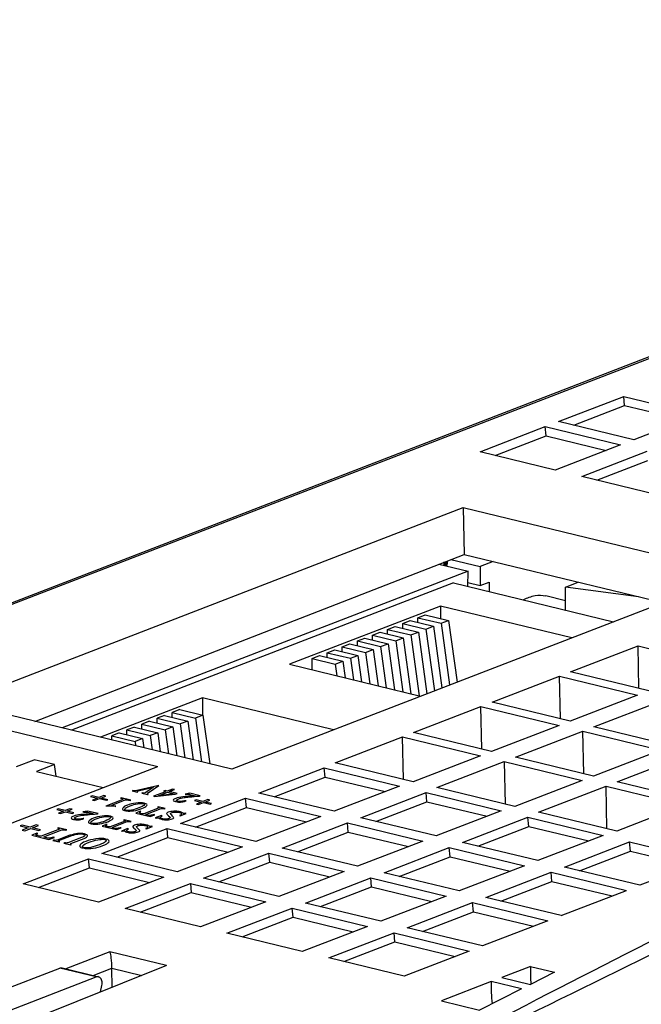
# Model space of a CAD drawing. Units: millimetres. Extents: x -86 to 433, y -59 to 319.
# Drawn here: x -56 to -30, y 258 to 299 of the extents above; entities that cross this region are included whole.
import ezdxf

# ---------------------------------------------------------------- set-up
doc = ezdxf.new("R2010")
doc.units = ezdxf.units.MM
doc.header["$LTSCALE"] = 40.8375
doc.layers.get('0').update_dxf_attribs({"linetype": 'CONTINUOUS'})

msp = doc.modelspace()

# ---------------------------------------------------------------- linework, layer by layer
at = {"color": 7, "linetype": 'Continuous'}
for p, q in [((5.921, 298.635), (-77.302, 266.507)), ((-77.121, 266.517), (5.527, 298.423)), ((-33.538, 282.186), (-30.868, 283.217)), ((-30.833, 282.841), (-30.868, 283.217)), ((-30.868, 283.217), (-27.786, 282.469)), ((-32.919, 282.036), (-30.833, 282.841)), ((-30.833, 282.841), (-28.371, 282.244)), ((-30.457, 281.439), (-33.538, 282.186)), ((-27.786, 282.469), (-30.457, 281.439)), ((-36.752, 280.945), (-34.082, 281.976)), ((-34.048, 281.6), (-34.082, 281.976)), ((-34.082, 281.976), (-31, 281.229)), ((-36.133, 280.795), (-34.048, 281.6)), ((-34.048, 281.6), (-31.585, 281.003)), ((-33.671, 280.198), (-36.752, 280.945)), ((-31, 281.229), (-33.671, 280.198)), ((-32.586, 279.935), (-29.916, 280.966)), ((-31.967, 279.785), (-29.881, 280.59)), ((-29.504, 279.188), (-32.586, 279.935)), ((-58.126, 270.679), (-37.442, 278.664)), ((-37.442, 278.664), (-37.402, 276.746)), ((-37.442, 278.664), (-26.23, 275.945)), ((-54.969, 269.913), (-37.402, 276.746)), ((-37.94, 276.537), (-36.748, 276.248)), ((-37.402, 276.746), (-29.266, 274.773)), ((-38.432, 276.345), (-37.243, 276.057)), ((-38.163, 276.45), (-38.164, 276.28)), ((-36.748, 276.248), (-36.75, 275.471)), ((-36.208, 276.456), (-36.748, 276.248)), ((-37.243, 276.057), (-53.856, 269.643)), ((-26.23, 275.945), (-46.913, 267.96)), ((-37.244, 275.436), (-37.243, 276.057)), ((-37.838, 275.58), (-53.463, 269.548)), ((-37.838, 275.58), (-31.289, 273.992)), ((-37.244, 275.59), (-36.75, 275.471)), ((-36.75, 275.471), (-36.379, 275.614)), ((-36.379, 275.614), (-36.38, 275.226)), ((-33.254, 274.469), (-33.252, 275.411)), ((-33.252, 275.411), (-32.729, 275.613)), ((-30.27, 275.016), (-33.252, 275.411)), ((-33.253, 274.852), (-34.057, 275.046)), ((-38.371, 274.633), (-44.552, 272.247)), ((-38.371, 274.633), (-38.373, 274.126)), ((-33.001, 273.331), (-38.371, 274.633)), ((-39.299, 274.156), (-38.99, 274.275)), ((-39.299, 273.962), (-39.299, 274.156)), ((-39.299, 274.156), (-38.348, 273.926)), ((-38.99, 274.275), (-38.039, 274.045)), ((-40.535, 273.679), (-40.226, 273.798)), ((-40.535, 273.485), (-40.535, 273.679)), ((-40.535, 273.679), (-39.584, 273.448)), ((-40.226, 273.798), (-39.275, 273.568)), ((-39.917, 273.917), (-39.608, 274.037)), ((-39.917, 273.723), (-39.917, 273.917)), ((-39.917, 273.917), (-38.966, 273.687)), ((-39.608, 274.037), (-38.657, 273.806)), ((-38.966, 273.687), (-38.657, 273.806)), ((-38.966, 273.687), (-38.617, 271.163)), ((-38.657, 273.806), (-38.308, 271.282)), ((-38.348, 273.926), (-38.039, 274.045)), ((-38.348, 273.926), (-37.999, 271.402)), ((-38.039, 274.045), (-37.69, 271.521)), ((-41.771, 273.202), (-41.462, 273.321)), ((-41.462, 273.321), (-40.511, 273.09)), ((-41.153, 273.44), (-40.844, 273.56)), ((-41.153, 273.246), (-41.153, 273.44)), ((-41.153, 273.44), (-40.202, 273.21)), ((-40.844, 273.56), (-39.893, 273.329)), ((-40.202, 273.21), (-39.893, 273.329)), ((-39.893, 273.329), (-39.577, 271.041)), ((-39.584, 273.448), (-39.275, 273.568)), ((-39.584, 273.448), (-39.24, 270.959)), ((-39.275, 273.568), (-38.926, 271.044)), ((-42.39, 272.769), (-42.389, 272.963)), ((-42.389, 272.963), (-42.08, 273.082)), ((-42.389, 272.963), (-41.438, 272.732)), ((-42.08, 273.082), (-41.129, 272.852)), ((-41.772, 273.008), (-41.771, 273.202)), ((-41.771, 273.202), (-40.82, 272.971)), ((-40.82, 272.971), (-40.511, 273.09)), ((-40.82, 272.971), (-40.587, 271.286)), ((-40.511, 273.09), (-40.25, 271.204)), ((-40.202, 273.21), (-39.914, 271.122)), ((-33.043, 271.938), (-30.285, 273.003)), ((-30.248, 271.261), (-30.285, 273.003)), ((-30.285, 273.003), (-27.09, 272.229)), ((-43.626, 272.023), (-43.625, 272.486)), ((-43.625, 272.486), (-43.316, 272.605)), ((-43.625, 272.486), (-42.674, 272.255)), ((-43.316, 272.605), (-42.365, 272.375)), ((-43.008, 272.53), (-43.007, 272.724)), ((-43.007, 272.724), (-42.698, 272.844)), ((-43.007, 272.724), (-42.056, 272.494)), ((-42.698, 272.844), (-41.747, 272.613)), ((-42.056, 272.494), (-41.747, 272.613)), ((-42.056, 272.494), (-41.934, 271.612)), ((-41.747, 272.613), (-41.598, 271.531)), ((-41.438, 272.732), (-41.129, 272.852)), ((-41.438, 272.732), (-41.261, 271.449)), ((-41.129, 272.852), (-40.924, 271.367)), ((-44.552, 272.247), (-39.182, 270.945)), ((-42.674, 272.255), (-42.365, 272.375)), ((-42.674, 272.255), (-42.608, 271.776)), ((-42.365, 272.375), (-42.271, 271.694)), ((-36.257, 270.698), (-33.499, 271.763)), ((-33.462, 270.02), (-33.499, 271.763)), ((-33.499, 271.763), (-30.304, 270.988)), ((-29.849, 271.164), (-33.043, 271.938)), ((-48.112, 270.873), (-52.283, 269.262)), ((-48.112, 270.873), (-48.114, 270.171)), ((-42.742, 269.571), (-48.112, 270.873)), ((-30.304, 270.988), (-33.063, 269.923)), ((-60.102, 270.532), (-49.934, 268.066)), ((-46.913, 267.96), (-58.126, 270.679)), ((-39.471, 269.457), (-36.713, 270.522)), ((-36.676, 268.779), (-36.713, 270.522)), ((-36.713, 270.522), (-33.518, 269.747)), ((-33.063, 269.923), (-36.257, 270.698)), ((-32.091, 269.688), (-29.332, 270.753)), ((-49.658, 270.157), (-49.967, 270.038)), ((-49.658, 270.157), (-48.707, 269.926)), ((-49.04, 270.396), (-49.349, 270.276)), ((-49.349, 270.082), (-49.349, 270.276)), ((-49.349, 270.276), (-48.398, 270.046)), ((-49.04, 270.396), (-48.089, 270.165)), ((-48.089, 270.165), (-48.398, 270.046)), ((-48.398, 270.046), (-48.151, 268.261)), ((-48.089, 270.165), (-47.814, 268.179)), ((-50.894, 269.68), (-51.203, 269.56)), ((-50.894, 269.68), (-49.943, 269.449)), ((-50.276, 269.918), (-50.585, 269.799)), ((-50.585, 269.605), (-50.585, 269.799)), ((-50.585, 269.799), (-49.634, 269.569)), ((-50.276, 269.918), (-49.325, 269.688)), ((-49.967, 269.844), (-49.967, 270.038)), ((-49.967, 270.038), (-49.016, 269.807)), ((-49.325, 269.688), (-49.634, 269.569)), ((-49.325, 269.688), (-49.162, 268.505)), ((-48.707, 269.926), (-49.016, 269.807)), ((-49.016, 269.807), (-48.825, 268.424)), ((-48.707, 269.926), (-48.488, 268.342)), ((-33.518, 269.747), (-36.277, 268.682)), ((-28.897, 268.913), (-32.091, 269.688)), ((-51.822, 269.15), (-51.821, 269.322)), ((-51.512, 269.441), (-51.821, 269.322)), ((-51.821, 269.322), (-50.87, 269.091)), ((-51.512, 269.441), (-50.561, 269.211)), ((-51.203, 269.366), (-51.203, 269.56)), ((-51.203, 269.56), (-50.252, 269.33)), ((-49.943, 269.449), (-50.252, 269.33)), ((-50.252, 269.33), (-50.172, 268.75)), ((-49.943, 269.449), (-49.835, 268.669)), ((-49.634, 269.569), (-49.498, 268.587)), ((-42.685, 268.216), (-39.927, 269.281)), ((-39.89, 267.538), (-39.927, 269.281)), ((-39.927, 269.281), (-36.732, 268.507)), ((-36.277, 268.682), (-39.471, 269.457)), ((-35.305, 268.447), (-32.546, 269.512)), ((-32.51, 267.769), (-32.546, 269.512)), ((-32.546, 269.512), (-29.352, 268.737)), ((-50.561, 269.211), (-50.87, 269.091)), ((-50.87, 269.091), (-50.846, 268.914)), ((-50.561, 269.211), (-50.509, 268.832)), ((-36.732, 268.507), (-39.491, 267.442)), ((-32.111, 267.672), (-35.305, 268.447)), ((-29.352, 268.737), (-32.111, 267.672)), ((-31.139, 267.437), (-28.38, 268.502)), ((-57.802, 265.029), (-49.934, 268.066)), ((-55.723, 268.059), (-54.994, 268.34)), ((-54.166, 268.14), (-54.994, 268.34)), ((-54.166, 268.14), (-54.895, 267.858)), ((-54.1, 267.665), (-54.166, 268.14)), ((-39.491, 267.442), (-42.685, 268.216)), ((-38.519, 267.206), (-35.76, 268.271)), ((-35.76, 268.271), (-35.724, 266.528)), ((-35.76, 268.271), (-32.566, 267.497)), ((-54.895, 267.858), (-52.179, 267.2)), ((-45.799, 266.979), (-43.129, 268.01)), ((-45.18, 266.829), (-43.094, 267.634)), ((-43.094, 267.634), (-43.129, 268.01)), ((-43.129, 268.01), (-40.047, 267.263)), ((-43.094, 267.634), (-40.632, 267.037)), ((-49.894, 267.288), (-50.847, 267.067)), ((-50.328, 266.984), (-49.894, 267.288)), ((-40.047, 267.263), (-42.717, 266.232)), ((-32.566, 267.497), (-35.325, 266.432)), ((-34.353, 266.196), (-31.594, 267.261)), ((-31.558, 265.518), (-31.594, 267.261)), ((-31.594, 267.261), (-28.4, 266.487)), ((-27.944, 266.662), (-31.139, 267.437)), ((-52.623, 266.86), (-52.686, 266.836)), ((-52.686, 266.836), (-52.412, 266.769)), ((-52.349, 266.793), (-52.623, 266.86)), ((-52.147, 266.871), (-52.349, 266.793)), ((-52.263, 266.773), (-52.061, 266.851)), ((-52.061, 266.851), (-52.147, 266.871)), ((-50.954, 267.076), (-50.981, 267.066)), ((-50.981, 267.066), (-50.781, 267.017)), ((-50.781, 267.017), (-50.754, 267.028)), ((-50.738, 267.066), (-50.109, 267.216)), ((-50.571, 266.983), (-50.598, 266.973)), ((-50.598, 266.973), (-50.358, 266.915)), ((-50.109, 267.216), (-50.432, 266.998)), ((-50.358, 266.915), (-50.331, 266.925)), ((-49.628, 267.031), (-50.113, 266.844)), ((-50.113, 266.844), (-50.067, 266.833)), ((-50.067, 266.833), (-49.225, 266.928)), ((-49.915, 266.867), (-49.542, 267.011)), ((-49.268, 266.944), (-49.915, 266.867)), ((-49.636, 267.079), (-49.708, 267.051)), ((-49.708, 267.051), (-49.628, 267.031)), ((-49.556, 267.059), (-49.636, 267.079)), ((-49.34, 267.142), (-49.556, 267.059)), ((-49.542, 267.011), (-49.268, 266.944)), ((-49.47, 267.038), (-49.254, 267.122)), ((-49.144, 266.959), (-49.47, 267.038)), ((-49.254, 267.122), (-49.34, 267.142)), ((-49.225, 266.928), (-49.144, 266.959)), ((-48.631, 266.971), (-48.823, 266.932)), ((-48.823, 266.932), (-48.789, 266.924)), ((-48.202, 266.867), (-48.631, 266.971)), ((-48.623, 266.923), (-48.4, 266.869)), ((-48.229, 266.856), (-48.202, 266.867)), ((-42.717, 266.232), (-45.799, 266.979)), ((-41.633, 265.969), (-38.962, 267)), ((-38.928, 266.624), (-38.962, 267)), ((-38.962, 267), (-35.881, 266.253)), ((-35.325, 266.432), (-38.519, 267.206)), ((-52.412, 266.769), (-52.614, 266.691)), ((-52.614, 266.691), (-52.528, 266.67)), ((-52.528, 266.67), (-52.326, 266.748)), ((-52.326, 266.748), (-52.052, 266.682)), ((-51.989, 266.706), (-52.263, 266.773)), ((-51.367, 266.713), (-52.058, 266.447)), ((-52.052, 266.682), (-51.989, 266.706)), ((-51.784, 266.499), (-51.272, 266.696)), ((-51.689, 266.428), (-51.662, 266.438)), ((-51.44, 266.782), (-51.467, 266.772)), ((-51.041, 266.685), (-51.44, 266.782)), ((-51.067, 266.675), (-51.041, 266.685)), ((-49.013, 265.738), (-46.343, 266.769)), ((-48.783, 266.657), (-48.817, 266.665)), ((-48.369, 266.698), (-48.432, 266.674)), ((-48.432, 266.674), (-48.158, 266.607)), ((-48.095, 266.632), (-48.369, 266.698)), ((-48.158, 266.607), (-48.36, 266.529)), ((-48.36, 266.529), (-48.274, 266.508)), ((-48.274, 266.508), (-48.072, 266.586)), ((-47.893, 266.71), (-48.095, 266.632)), ((-48.072, 266.586), (-47.798, 266.52)), ((-48.009, 266.611), (-47.807, 266.689)), ((-47.735, 266.544), (-48.009, 266.611)), ((-47.807, 266.689), (-47.893, 266.71)), ((-47.798, 266.52), (-47.735, 266.544)), ((-46.308, 266.393), (-46.343, 266.769)), ((-46.343, 266.769), (-43.261, 266.022)), ((-41.013, 265.819), (-38.928, 266.624)), ((-38.928, 266.624), (-36.465, 266.027)), ((-28.4, 266.487), (-31.158, 265.422)), ((-54.009, 266.325), (-54.071, 266.301)), ((-54.071, 266.301), (-53.797, 266.234)), ((-53.735, 266.258), (-54.009, 266.325)), ((-53.797, 266.234), (-53.999, 266.156)), ((-53.999, 266.156), (-53.914, 266.135)), ((-53.914, 266.135), (-53.712, 266.213)), ((-53.533, 266.336), (-53.735, 266.258)), ((-53.712, 266.213), (-53.438, 266.147)), ((-53.649, 266.238), (-53.447, 266.316)), ((-53.375, 266.171), (-53.649, 266.238)), ((-53.447, 266.316), (-53.533, 266.336)), ((-53.438, 266.147), (-53.375, 266.171)), ((-52.809, 266.243), (-53.001, 266.205)), ((-53.001, 266.205), (-52.966, 266.196)), ((-52.381, 266.139), (-52.809, 266.243)), ((-52.801, 266.196), (-52.578, 266.142)), ((-52.408, 266.129), (-52.381, 266.139)), ((-50.662, 266.232), (-50.83, 266.16)), ((-50.83, 266.16), (-50.248, 266.019)), ((-50.628, 266.224), (-50.662, 266.232)), ((-49.888, 266.366), (-50.507, 266.127)), ((-50.421, 266.106), (-49.806, 266.344)), ((-50.248, 266.019), (-50.057, 266.086)), ((-50.057, 266.086), (-50.091, 266.094)), ((-49.792, 266.055), (-50.043, 265.958)), ((-49.927, 266.415), (-49.954, 266.405)), ((-49.636, 266.345), (-49.927, 266.415)), ((-49.757, 266.047), (-49.792, 266.055)), ((-49.663, 266.334), (-49.636, 266.345)), ((-49.053, 266.057), (-49.019, 266.048)), ((-49.019, 266.048), (-48.772, 266.144)), ((-48.772, 266.144), (-48.807, 266.152)), ((-48.394, 265.588), (-46.308, 266.393)), ((-46.308, 266.393), (-43.846, 265.796)), ((-43.261, 266.022), (-45.931, 264.991)), ((-35.881, 266.253), (-38.551, 265.222)), ((-31.158, 265.422), (-34.353, 266.196)), ((-55.493, 265.663), (-55.569, 265.634)), ((-55.569, 265.634), (-55.24, 265.554)), ((-55.164, 265.583), (-55.493, 265.663)), ((-54.922, 265.677), (-55.164, 265.583)), ((-55.062, 265.558), (-54.819, 265.652)), ((-54.819, 265.652), (-54.922, 265.677)), ((-52.96, 265.93), (-52.994, 265.938)), ((-52.048, 265.697), (-52.216, 265.625)), ((-52.216, 265.625), (-51.634, 265.484)), ((-52.013, 265.689), (-52.048, 265.697)), ((-51.273, 265.831), (-51.893, 265.592)), ((-51.807, 265.571), (-51.192, 265.809)), ((-51.313, 265.88), (-51.34, 265.87)), ((-51.022, 265.81), (-51.313, 265.88)), ((-51.049, 265.799), (-51.022, 265.81)), ((-50.158, 265.609), (-50.193, 265.617)), ((-50.043, 265.958), (-50.009, 265.95)), ((-45.931, 264.991), (-49.013, 265.738)), ((-44.847, 264.728), (-42.176, 265.759)), ((-42.142, 265.383), (-42.176, 265.759)), ((-42.176, 265.759), (-39.095, 265.012)), ((-38.551, 265.222), (-41.633, 265.969)), ((-37.466, 264.959), (-34.796, 265.99)), ((-36.847, 264.809), (-34.761, 265.614)), ((-34.761, 265.614), (-34.796, 265.99)), ((-34.796, 265.99), (-31.714, 265.242)), ((-34.761, 265.614), (-32.299, 265.017)), ((-55.24, 265.554), (-55.482, 265.46)), ((-55.482, 265.46), (-55.379, 265.436)), ((-55.379, 265.436), (-55.137, 265.529)), ((-55.137, 265.529), (-54.808, 265.449)), ((-54.894, 265.335), (-55.095, 265.248)), ((-55.095, 265.248), (-54.397, 265.079)), ((-54.733, 265.478), (-55.062, 265.558)), ((-54.852, 265.325), (-54.894, 265.335)), ((-54.808, 265.449), (-54.733, 265.478)), ((-53.965, 265.495), (-54.708, 265.208)), ((-54.605, 265.183), (-53.867, 265.468)), ((-53.533, 265.249), (-54.05, 265.049)), ((-54.012, 265.554), (-54.045, 265.542)), ((-53.663, 265.47), (-54.012, 265.554)), ((-53.994, 265.032), (-53.461, 265.238)), ((-53.695, 265.457), (-53.663, 265.47)), ((-52.227, 264.497), (-49.557, 265.528)), ((-51.634, 265.484), (-51.443, 265.551)), ((-51.443, 265.551), (-51.477, 265.559)), ((-51.178, 265.52), (-51.429, 265.423)), ((-51.429, 265.423), (-51.395, 265.415)), ((-51.143, 265.512), (-51.178, 265.52)), ((-50.439, 265.522), (-50.405, 265.513)), ((-50.405, 265.513), (-50.158, 265.609)), ((-49.522, 265.152), (-49.557, 265.528)), ((-49.557, 265.528), (-46.475, 264.781)), ((-44.227, 264.578), (-42.142, 265.383)), ((-42.142, 265.383), (-39.679, 264.786)), ((-31.714, 265.242), (-34.385, 264.212)), ((-54.397, 265.079), (-54.167, 265.159)), ((-54.207, 265.053), (-54.239, 265.041)), ((-54.239, 265.041), (-53.979, 264.978)), ((-54.167, 265.159), (-54.209, 265.169)), ((-53.979, 264.978), (-53.946, 264.99)), ((-53.755, 264.943), (-53.787, 264.931)), ((-53.787, 264.931), (-53.499, 264.861)), ((-53.062, 265.155), (-53.623, 264.939)), ((-53.499, 264.861), (-53.467, 264.874)), ((-53.495, 264.914), (-52.957, 265.122)), ((-51.608, 264.347), (-49.522, 265.152)), ((-49.522, 265.152), (-47.06, 264.555)), ((-39.095, 265.012), (-41.765, 263.981)), ((-34.385, 264.212), (-37.466, 264.959)), ((-33.3, 263.949), (-30.63, 264.98)), ((-30.595, 264.604), (-30.63, 264.98)), ((-30.63, 264.98), (-27.548, 264.232)), ((-49.145, 263.75), (-52.227, 264.497)), ((-46.475, 264.781), (-49.145, 263.75)), ((-48.061, 263.487), (-45.39, 264.518)), ((-45.356, 264.142), (-45.39, 264.518)), ((-45.39, 264.518), (-42.309, 263.771)), ((-41.765, 263.981), (-44.847, 264.728)), ((-40.68, 263.718), (-38.01, 264.749)), ((-37.975, 264.373), (-38.01, 264.749)), ((-38.01, 264.749), (-34.928, 264.002)), ((-32.681, 263.799), (-30.595, 264.604)), ((-30.595, 264.604), (-28.133, 264.007)), ((-55.441, 263.256), (-52.771, 264.287)), ((-52.736, 263.911), (-52.771, 264.287)), ((-52.771, 264.287), (-49.689, 263.54)), ((-47.441, 263.337), (-45.356, 264.142)), ((-45.356, 264.142), (-42.893, 263.545)), ((-40.061, 263.568), (-37.975, 264.373)), ((-37.975, 264.373), (-35.513, 263.776)), ((-34.928, 264.002), (-37.599, 262.971)), ((-27.548, 264.232), (-30.218, 263.202)), ((-54.822, 263.106), (-52.736, 263.911)), ((-52.736, 263.911), (-50.274, 263.314)), ((-42.309, 263.771), (-44.979, 262.74)), ((-37.599, 262.971), (-40.68, 263.718)), ((-36.514, 262.708), (-33.844, 263.739)), ((-33.809, 263.363), (-33.844, 263.739)), ((-33.844, 263.739), (-30.762, 262.992)), ((-30.218, 263.202), (-33.3, 263.949)), ((-52.359, 262.509), (-55.441, 263.256)), ((-49.689, 263.54), (-52.359, 262.509)), ((-51.275, 262.246), (-48.604, 263.277)), ((-48.604, 263.277), (-48.57, 262.901)), ((-48.604, 263.277), (-45.523, 262.53)), ((-44.979, 262.74), (-48.061, 263.487)), ((-43.894, 262.477), (-41.224, 263.508)), ((-41.189, 263.132), (-41.224, 263.508)), ((-41.224, 263.508), (-38.142, 262.761)), ((-35.895, 262.558), (-33.809, 263.363)), ((-33.809, 263.363), (-31.347, 262.766)), ((-50.655, 262.096), (-48.57, 262.901)), ((-48.57, 262.901), (-46.107, 262.304)), ((-43.275, 262.327), (-41.189, 263.132)), ((-41.189, 263.132), (-38.727, 262.535)), ((-33.432, 261.961), (-30.762, 262.992)), ((-45.523, 262.53), (-48.193, 261.499)), ((-40.813, 261.73), (-43.894, 262.477)), ((-38.142, 262.761), (-40.813, 261.73)), ((-39.728, 261.467), (-37.058, 262.498)), ((-37.023, 262.122), (-37.058, 262.498)), ((-37.058, 262.498), (-33.976, 261.751)), ((-33.432, 261.961), (-36.514, 262.708)), ((-48.193, 261.499), (-51.275, 262.246)), ((-47.108, 261.236), (-44.438, 262.267)), ((-44.403, 261.891), (-44.438, 262.267)), ((-44.438, 262.267), (-41.356, 261.52)), ((-39.109, 261.317), (-37.023, 262.122)), ((-37.023, 262.122), (-34.561, 261.525)), ((-46.489, 261.086), (-44.403, 261.891)), ((-44.403, 261.891), (-41.941, 261.294)), ((-33.976, 261.751), (-36.646, 260.72)), ((-44.027, 260.489), (-47.108, 261.236)), ((-41.356, 261.52), (-44.027, 260.489)), ((-42.942, 260.226), (-40.272, 261.257)), ((-40.237, 260.881), (-40.272, 261.257)), ((-40.272, 261.257), (-37.19, 260.51)), ((-36.646, 260.72), (-39.728, 261.467)), ((-42.323, 260.076), (-40.237, 260.881)), ((-40.237, 260.881), (-37.775, 260.284)), ((-51.897, 260.48), (-53.7, 259.784)), ((-49.58, 259.918), (-51.897, 260.48)), ((-37.19, 260.51), (-39.86, 259.479)), ((-39.86, 259.479), (-42.942, 260.226)), ((-57.286, 258.525), (-53.949, 259.814)), ((-49.58, 259.918), (-55.051, 257.728)), ((-52.455, 259.452), (-53.949, 259.814)), ((-53.855, 259.822), (-52.362, 259.459)), ((-52.576, 259.511), (-51.814, 259.806)), ((-51.812, 259.024), (-51.814, 259.806)), ((-51.814, 259.806), (-50.597, 259.51)), ((-34.687, 259.88), (-35.861, 259.427)), ((-33.702, 259.641), (-34.689, 259.143)), ((-34.687, 259.88), (-33.702, 259.641)), ((-58.512, 257.113), (-52.455, 259.452)), ((-36.294, 259.26), (-38.333, 258.472)), ((-35.053, 258.959), (-36.294, 259.26)), ((-35.861, 259.427), (-34.689, 259.143)), ((-52.283, 258.836), (-52.225, 259.095)), ((-35.053, 258.959), (-36.769, 258.093)), ((-38.333, 258.472), (-36.769, 258.093))]:
    msp.add_line(p, q, dxfattribs=at)
at = {"color": 7, "linetype": 'Continuous', "const_width": 0.189}
msp.add_lwpolyline([(-38.164, 276.28), (-38.163, 276.45)], dxfattribs=at)
at = {"color": 7, "linetype": 'Continuous'}
for centre, radius, start, end in [((-52.068, 262.646), 3.8, 84.2731, 89.8471), ((-51.085, 267.064), 0.828, 258.4837, 262.1076), ((-52.868, 259.241), 0.66, 347.2696, 356.474)]:
    msp.add_arc(centre, radius, start, end, dxfattribs=at)
for centre, end_param in [((-30.828, 258.945), 1.301657), ((-32.435, 258.324), 1.336966)]:
    msp.add_ellipse(centre, major_axis=(-1.426, 4.702), ratio=0.763288, start_param=1.148267, end_param=end_param, dxfattribs=at)
for points, knots in [([(-34.956, 274.894), (-34.814, 274.972), (-34.519, 275.087), (-34.2, 275.081), (-34.057, 275.046)], [0, 0, 0, 0, 0.524215, 1, 1, 1, 1]), ([(-50.507, 266.127), (-50.536, 266.127), (-50.6, 266.131), (-50.652, 266.144), (-50.678, 266.154)], [0, 0, 0, 0, 0.411339, 1, 1, 1, 1]), ([(-51.893, 265.592), (-51.921, 265.592), (-51.986, 265.596), (-52.038, 265.609), (-52.064, 265.619)], [0, 0, 0, 0, 0.411339, 1, 1, 1, 1]), ([(-40.173, 255.584), (-38.555, 256.412), (-32.091, 259.72), (-25.632, 263.039), (-20.788, 265.526)], [0, 0, 0, 0, 0.250242, 1, 1, 1, 1]), ([(-20.373, 265.013), (-21.989, 264.207), (-28.485, 260.982), (-34.993, 257.782), (-39.882, 255.383)], [0, 0, 0, 0, 0.249083, 1, 1, 1, 1]), ([(-51.814, 259.806), (-51.815, 259.949), (-51.833, 260.175), (-51.867, 260.402), (-51.897, 260.48)], [0, 0, 0, 0, 0.633088, 1, 1, 1, 1]), ([(-53.949, 259.814), (-53.941, 259.817), (-53.911, 259.826), (-53.878, 259.827), (-53.855, 259.822)], [0, 0, 0, 0, 0.264476, 1, 1, 1, 1]), ([(-39.883, 255.384), (-37.959, 255.768), (-30.281, 257.286), (-22.593, 258.757), (-16.827, 259.838)], [0, 0, 0, 0, 0.250545, 1, 1, 1, 1]), ([(-52.362, 259.459), (-52.369, 259.461), (-52.4, 259.466), (-52.433, 259.46), (-52.455, 259.452)], [0, 0, 0, 0, 0.241523, 1, 1, 1, 1]), ([(-52.21, 259.2), (-52.212, 259.232), (-52.22, 259.293), (-52.251, 259.372), (-52.298, 259.432), (-52.341, 259.454), (-52.362, 259.459)], [0, 0, 0, 0, 0.301695, 0.567331, 0.796003, 1, 1, 1, 1])]:
    msp.add_open_spline(points, degree=3, knots=knots, dxfattribs=at)
for points in [[(-50.847, 267.067), (-50.871, 267.062), (-50.909, 267.065), (-50.954, 267.076)], [(-50.754, 267.028), (-50.794, 267.037), (-50.789, 267.05), (-50.738, 267.066)], [(-50.432, 266.998), (-50.464, 266.974), (-50.514, 266.969), (-50.571, 266.983)], [(-50.331, 266.925), (-50.365, 266.933), (-50.37, 266.954), (-50.328, 266.984)], [(-48.913, 266.821), (-49.038, 266.806), (-49.134, 266.787), (-49.201, 266.761)], [(-48.4, 266.869), (-48.611, 266.853), (-48.785, 266.836), (-48.913, 266.821)], [(-48.863, 266.795), (-48.774, 266.808), (-48.56, 266.829), (-48.229, 266.856)], [(-48.789, 266.924), (-48.719, 266.93), (-48.662, 266.93), (-48.623, 266.923)], [(-51.79, 266.46), (-51.824, 266.469), (-51.829, 266.481), (-51.784, 266.499)], [(-51.662, 266.438), (-51.711, 266.444), (-51.755, 266.452), (-51.79, 266.46)], [(-51.467, 266.772), (-51.37, 266.748), (-51.337, 266.729), (-51.367, 266.713)], [(-51.184, 266.483), (-51.287, 266.443), (-51.348, 266.401), (-51.371, 266.362)], [(-51.272, 266.696), (-51.229, 266.705), (-51.165, 266.698), (-51.067, 266.675)], [(-51.248, 266.366), (-51.21, 266.394), (-51.15, 266.424), (-51.069, 266.455)], [(-50.834, 266.57), (-50.962, 266.55), (-51.08, 266.523), (-51.184, 266.483)], [(-51.069, 266.455), (-50.966, 266.495), (-50.868, 266.522), (-50.771, 266.538)], [(-50.492, 266.563), (-50.589, 266.587), (-50.703, 266.589), (-50.834, 266.57)], [(-50.771, 266.538), (-50.674, 266.554), (-50.614, 266.559), (-50.577, 266.556)], [(-50.509, 266.474), (-50.537, 266.442), (-50.607, 266.408), (-50.71, 266.368)], [(-50.596, 266.34), (-50.492, 266.38), (-50.425, 266.42), (-50.39, 266.463)], [(-50.577, 266.556), (-50.539, 266.552), (-50.511, 266.545), (-50.491, 266.535)], [(-50.491, 266.535), (-50.471, 266.525), (-50.474, 266.505), (-50.509, 266.474)], [(-50.39, 266.463), (-50.355, 266.505), (-50.389, 266.538), (-50.492, 266.563)], [(-49.303, 266.69), (-49.304, 266.668), (-49.288, 266.652), (-49.258, 266.642)], [(-49.201, 266.761), (-49.264, 266.737), (-49.301, 266.712), (-49.303, 266.69)], [(-49.258, 266.642), (-49.228, 266.632), (-49.188, 266.623), (-49.149, 266.616)], [(-49.12, 266.646), (-49.165, 266.657), (-49.182, 266.672), (-49.173, 266.69)], [(-49.173, 266.69), (-49.154, 266.708), (-49.125, 266.726), (-49.071, 266.747)], [(-49.149, 266.616), (-49.111, 266.609), (-49.063, 266.606), (-49.007, 266.61)], [(-48.967, 266.637), (-49.016, 266.632), (-49.068, 266.633), (-49.12, 266.646)], [(-49.071, 266.747), (-49.017, 266.768), (-48.951, 266.783), (-48.863, 266.795)], [(-49.007, 266.61), (-48.946, 266.612), (-48.875, 266.629), (-48.783, 266.657)], [(-48.817, 266.665), (-48.859, 266.653), (-48.912, 266.643), (-48.967, 266.637)], [(-53.378, 266.034), (-53.441, 266.01), (-53.478, 265.985), (-53.479, 265.962)], [(-53.09, 266.093), (-53.215, 266.079), (-53.311, 266.06), (-53.378, 266.034)], [(-53.35, 265.962), (-53.331, 265.98), (-53.302, 265.998), (-53.248, 266.019)], [(-53.248, 266.019), (-53.194, 266.04), (-53.128, 266.055), (-53.04, 266.067)], [(-52.578, 266.142), (-52.789, 266.125), (-52.963, 266.108), (-53.09, 266.093)], [(-53.04, 266.067), (-52.952, 266.08), (-52.738, 266.101), (-52.408, 266.129)], [(-52.966, 266.196), (-52.896, 266.202), (-52.839, 266.202), (-52.801, 266.196)], [(-52.22, 266.035), (-52.348, 266.015), (-52.466, 265.988), (-52.569, 265.948)], [(-51.878, 266.028), (-51.975, 266.052), (-52.089, 266.054), (-52.22, 266.035)], [(-52.157, 266.003), (-52.06, 266.019), (-52, 266.024), (-51.962, 266.021)], [(-51.962, 266.021), (-51.925, 266.017), (-51.896, 266.01), (-51.877, 266)], [(-51.776, 265.928), (-51.741, 265.97), (-51.775, 266.003), (-51.878, 266.028)], [(-51.371, 266.362), (-51.395, 266.322), (-51.384, 266.294), (-51.346, 266.28)], [(-51.346, 266.28), (-51.318, 266.269), (-51.285, 266.26), (-51.25, 266.253)], [(-51.246, 266.272), (-51.303, 266.286), (-51.307, 266.31), (-51.274, 266.344)], [(-51.274, 266.344), (-51.267, 266.351), (-51.258, 266.359), (-51.248, 266.366)], [(-51.009, 266.279), (-51.107, 266.261), (-51.189, 266.258), (-51.246, 266.272)], [(-51.198, 266.244), (-51.138, 266.235), (-51.046, 266.238), (-50.929, 266.255)], [(-50.71, 266.368), (-50.813, 266.328), (-50.91, 266.298), (-51.009, 266.279)], [(-50.929, 266.255), (-50.811, 266.271), (-50.699, 266.3), (-50.596, 266.34)], [(-50.678, 266.154), (-50.688, 266.168), (-50.676, 266.191), (-50.628, 266.224)], [(-50.352, 266.075), (-50.404, 266.088), (-50.423, 266.098), (-50.421, 266.106)], [(-50.234, 266.064), (-50.259, 266.061), (-50.302, 266.066), (-50.352, 266.075)], [(-50.091, 266.094), (-50.156, 266.076), (-50.204, 266.065), (-50.234, 266.064)], [(-49.954, 266.405), (-49.892, 266.39), (-49.866, 266.378), (-49.888, 266.366)], [(-49.845, 265.966), (-49.839, 265.979), (-49.808, 266.006), (-49.757, 266.047)], [(-49.806, 266.344), (-49.768, 266.351), (-49.72, 266.348), (-49.663, 266.334)], [(-49.51, 266.193), (-49.568, 266.17), (-49.59, 266.147), (-49.573, 266.124)], [(-49.573, 266.124), (-49.557, 266.103), (-49.545, 266.086), (-49.529, 266.07)], [(-49.529, 266.07), (-49.513, 266.055), (-49.484, 266.034), (-49.451, 266.004)], [(-49.282, 266.233), (-49.369, 266.229), (-49.447, 266.217), (-49.51, 266.193)], [(-49.406, 266.103), (-49.433, 266.129), (-49.431, 266.151), (-49.387, 266.168)], [(-49.34, 266.036), (-49.352, 266.053), (-49.376, 266.076), (-49.406, 266.103)], [(-49.387, 266.168), (-49.342, 266.186), (-49.289, 266.195), (-49.227, 266.198)], [(-49.293, 265.982), (-49.3, 266.001), (-49.318, 266.019), (-49.34, 266.036)], [(-49.059, 266.216), (-49.116, 266.23), (-49.191, 266.237), (-49.282, 266.233)], [(-49.227, 266.198), (-49.166, 266.2), (-49.107, 266.194), (-49.05, 266.18)], [(-48.929, 266.173), (-48.949, 266.187), (-48.996, 266.201), (-49.059, 266.216)], [(-48.967, 266.126), (-48.969, 266.104), (-48.995, 266.079), (-49.053, 266.057)], [(-49.05, 266.18), (-48.993, 266.166), (-48.965, 266.148), (-48.967, 266.126)], [(-48.88, 266.142), (-48.888, 266.149), (-48.903, 266.161), (-48.929, 266.173)], [(-48.807, 266.152), (-48.843, 266.138), (-48.872, 266.134), (-48.88, 266.142)], [(-53.479, 265.962), (-53.481, 265.94), (-53.465, 265.925), (-53.435, 265.915)], [(-53.435, 265.915), (-53.405, 265.905), (-53.365, 265.895), (-53.326, 265.889)], [(-53.297, 265.918), (-53.342, 265.929), (-53.359, 265.944), (-53.35, 265.962)], [(-53.326, 265.889), (-53.288, 265.882), (-53.24, 265.879), (-53.184, 265.883)], [(-53.144, 265.91), (-53.193, 265.904), (-53.245, 265.906), (-53.297, 265.918)], [(-53.184, 265.883), (-53.123, 265.885), (-53.052, 265.901), (-52.96, 265.93)], [(-52.994, 265.938), (-53.036, 265.925), (-53.089, 265.916), (-53.144, 265.91)], [(-52.757, 265.827), (-52.78, 265.787), (-52.769, 265.759), (-52.732, 265.745)], [(-52.569, 265.948), (-52.673, 265.908), (-52.734, 265.866), (-52.757, 265.827)], [(-52.732, 265.745), (-52.69, 265.729), (-52.639, 265.716), (-52.584, 265.709)], [(-52.632, 265.737), (-52.689, 265.751), (-52.693, 265.775), (-52.66, 265.809)], [(-52.66, 265.809), (-52.627, 265.843), (-52.558, 265.88), (-52.455, 265.92)], [(-52.395, 265.744), (-52.493, 265.726), (-52.575, 265.723), (-52.632, 265.737)], [(-52.584, 265.709), (-52.524, 265.7), (-52.432, 265.703), (-52.315, 265.72)], [(-52.455, 265.92), (-52.352, 265.96), (-52.254, 265.987), (-52.157, 266.003)], [(-52.096, 265.833), (-52.199, 265.793), (-52.296, 265.763), (-52.395, 265.744)], [(-52.315, 265.72), (-52.197, 265.736), (-52.085, 265.765), (-51.981, 265.805)], [(-51.894, 265.939), (-51.923, 265.907), (-51.992, 265.873), (-52.096, 265.833)], [(-52.064, 265.619), (-52.074, 265.633), (-52.062, 265.656), (-52.013, 265.689)], [(-51.981, 265.805), (-51.878, 265.845), (-51.811, 265.885), (-51.776, 265.928)], [(-51.877, 266), (-51.857, 265.99), (-51.86, 265.97), (-51.894, 265.939)], [(-51.34, 265.87), (-51.277, 265.855), (-51.252, 265.843), (-51.273, 265.831)], [(-51.192, 265.809), (-51.154, 265.816), (-51.106, 265.813), (-51.049, 265.799)], [(-50.896, 265.658), (-50.954, 265.635), (-50.976, 265.612), (-50.959, 265.589)], [(-50.668, 265.698), (-50.755, 265.694), (-50.833, 265.682), (-50.896, 265.658)], [(-50.791, 265.568), (-50.819, 265.594), (-50.817, 265.616), (-50.772, 265.633)], [(-50.772, 265.633), (-50.728, 265.651), (-50.675, 265.66), (-50.613, 265.663)], [(-50.445, 265.681), (-50.502, 265.695), (-50.577, 265.702), (-50.668, 265.698)], [(-50.613, 265.663), (-50.552, 265.665), (-50.493, 265.659), (-50.436, 265.645)], [(-50.314, 265.638), (-50.335, 265.652), (-50.382, 265.666), (-50.445, 265.681)], [(-50.436, 265.645), (-50.379, 265.631), (-50.351, 265.613), (-50.353, 265.591)], [(-50.266, 265.607), (-50.274, 265.614), (-50.289, 265.626), (-50.314, 265.638)], [(-50.193, 265.617), (-50.228, 265.603), (-50.258, 265.599), (-50.266, 265.607)], [(-50.009, 265.95), (-49.954, 265.967), (-49.924, 265.972), (-49.915, 265.961)], [(-49.915, 265.961), (-49.901, 265.952), (-49.892, 265.941), (-49.877, 265.932)], [(-49.877, 265.932), (-49.858, 265.922), (-49.818, 265.912), (-49.761, 265.898)], [(-49.768, 265.928), (-49.819, 265.94), (-49.84, 265.954), (-49.845, 265.966)], [(-49.606, 265.911), (-49.662, 265.908), (-49.711, 265.914), (-49.768, 265.928)], [(-49.761, 265.898), (-49.704, 265.884), (-49.641, 265.88), (-49.559, 265.883)], [(-49.466, 265.937), (-49.502, 265.923), (-49.545, 265.914), (-49.606, 265.911)], [(-49.559, 265.883), (-49.477, 265.886), (-49.405, 265.899), (-49.351, 265.92)], [(-49.451, 266.004), (-49.419, 265.973), (-49.426, 265.952), (-49.466, 265.937)], [(-49.351, 265.92), (-49.293, 265.943), (-49.275, 265.964), (-49.293, 265.982)], [(-54.913, 265.241), (-54.925, 265.258), (-54.911, 265.285), (-54.852, 265.325)], [(-54.708, 265.208), (-54.731, 265.204), (-54.803, 265.215), (-54.913, 265.241)], [(-54.045, 265.542), (-53.969, 265.524), (-53.939, 265.509), (-53.965, 265.495)], [(-53.867, 265.468), (-53.821, 265.477), (-53.764, 265.474), (-53.695, 265.457)], [(-53.222, 265.322), (-53.316, 265.311), (-53.417, 265.285), (-53.533, 265.249)], [(-53.461, 265.238), (-53.355, 265.27), (-53.277, 265.291), (-53.207, 265.301)], [(-52.939, 265.306), (-53.032, 265.33), (-53.12, 265.335), (-53.222, 265.322)], [(-53.207, 265.301), (-53.136, 265.311), (-53.074, 265.31), (-53.012, 265.295)], [(-52.927, 265.237), (-52.943, 265.214), (-52.982, 265.186), (-53.062, 265.155)], [(-53.012, 265.295), (-52.943, 265.278), (-52.912, 265.26), (-52.927, 265.237)], [(-52.957, 265.122), (-52.867, 265.161), (-52.819, 265.197), (-52.811, 265.226)], [(-52.811, 265.226), (-52.804, 265.255), (-52.845, 265.282), (-52.939, 265.306)], [(-51.738, 265.54), (-51.79, 265.553), (-51.809, 265.563), (-51.807, 265.571)], [(-51.62, 265.529), (-51.645, 265.526), (-51.688, 265.531), (-51.738, 265.54)], [(-51.477, 265.559), (-51.542, 265.541), (-51.589, 265.53), (-51.62, 265.529)], [(-51.395, 265.415), (-51.34, 265.432), (-51.31, 265.437), (-51.301, 265.426)], [(-51.301, 265.426), (-51.287, 265.417), (-51.278, 265.406), (-51.262, 265.397)], [(-51.262, 265.397), (-51.244, 265.387), (-51.204, 265.377), (-51.147, 265.363)], [(-51.231, 265.431), (-51.225, 265.444), (-51.194, 265.471), (-51.143, 265.512)], [(-51.154, 265.393), (-51.205, 265.405), (-51.226, 265.419), (-51.231, 265.431)], [(-50.992, 265.376), (-51.048, 265.373), (-51.097, 265.379), (-51.154, 265.393)], [(-51.147, 265.363), (-51.09, 265.349), (-51.026, 265.345), (-50.945, 265.348)], [(-50.852, 265.402), (-50.888, 265.388), (-50.931, 265.379), (-50.992, 265.376)], [(-50.959, 265.589), (-50.943, 265.568), (-50.931, 265.551), (-50.915, 265.535)], [(-50.945, 265.348), (-50.863, 265.351), (-50.791, 265.364), (-50.737, 265.385)], [(-50.915, 265.535), (-50.899, 265.52), (-50.87, 265.499), (-50.837, 265.469)], [(-50.837, 265.469), (-50.804, 265.438), (-50.812, 265.417), (-50.852, 265.402)], [(-50.726, 265.501), (-50.737, 265.518), (-50.762, 265.541), (-50.791, 265.568)], [(-50.737, 265.385), (-50.679, 265.408), (-50.661, 265.429), (-50.679, 265.447)], [(-50.679, 265.447), (-50.686, 265.466), (-50.704, 265.484), (-50.726, 265.501)], [(-50.353, 265.591), (-50.354, 265.569), (-50.381, 265.544), (-50.439, 265.522)], [(-54.522, 265.146), (-54.584, 265.161), (-54.607, 265.174), (-54.605, 265.183)], [(-54.38, 265.132), (-54.41, 265.129), (-54.462, 265.135), (-54.522, 265.146)], [(-54.209, 265.169), (-54.287, 265.147), (-54.344, 265.134), (-54.38, 265.132)], [(-54.05, 265.049), (-54.089, 265.038), (-54.145, 265.038), (-54.207, 265.053)], [(-53.946, 264.99), (-54.001, 265.003), (-54.013, 265.016), (-53.994, 265.032)], [(-53.623, 264.939), (-53.656, 264.93), (-53.7, 264.93), (-53.755, 264.943)], [(-53.467, 264.874), (-53.508, 264.884), (-53.514, 264.899), (-53.495, 264.914)], [(-53.114, 264.853), (-53.143, 264.805), (-53.129, 264.772), (-53.085, 264.754)], [(-52.889, 264.998), (-53.013, 264.95), (-53.087, 264.9), (-53.114, 264.853)], [(-52.964, 264.745), (-53.033, 264.762), (-53.037, 264.79), (-52.998, 264.831)], [(-52.998, 264.831), (-52.958, 264.872), (-52.876, 264.917), (-52.752, 264.965)], [(-52.47, 265.102), (-52.624, 265.079), (-52.765, 265.046), (-52.889, 264.998)], [(-52.752, 264.965), (-52.629, 265.012), (-52.511, 265.045), (-52.395, 265.064)], [(-52.321, 264.86), (-52.445, 264.812), (-52.561, 264.776), (-52.68, 264.754)], [(-52.584, 264.724), (-52.443, 264.744), (-52.308, 264.779), (-52.184, 264.827)], [(-52.059, 265.094), (-52.176, 265.123), (-52.313, 265.125), (-52.47, 265.102)], [(-52.395, 265.064), (-52.278, 265.083), (-52.206, 265.089), (-52.161, 265.085)], [(-52.079, 264.988), (-52.114, 264.948), (-52.197, 264.908), (-52.321, 264.86)], [(-52.184, 264.827), (-52.06, 264.875), (-51.98, 264.923), (-51.938, 264.973)], [(-52.161, 265.085), (-52.116, 265.081), (-52.082, 265.073), (-52.058, 265.06)], [(-52.058, 265.06), (-52.035, 265.048), (-52.038, 265.025), (-52.079, 264.988)], [(-51.938, 264.973), (-51.895, 265.024), (-51.936, 265.064), (-52.059, 265.094)], [(-53.085, 264.754), (-53.035, 264.735), (-52.973, 264.72), (-52.907, 264.711)], [(-52.68, 264.754), (-52.798, 264.732), (-52.896, 264.728), (-52.964, 264.745)], [(-52.907, 264.711), (-52.835, 264.7), (-52.725, 264.704), (-52.584, 264.724)]]:
    msp.add_open_spline(points, degree=3, dxfattribs=at)

doc.saveas('drawing.dxf')
